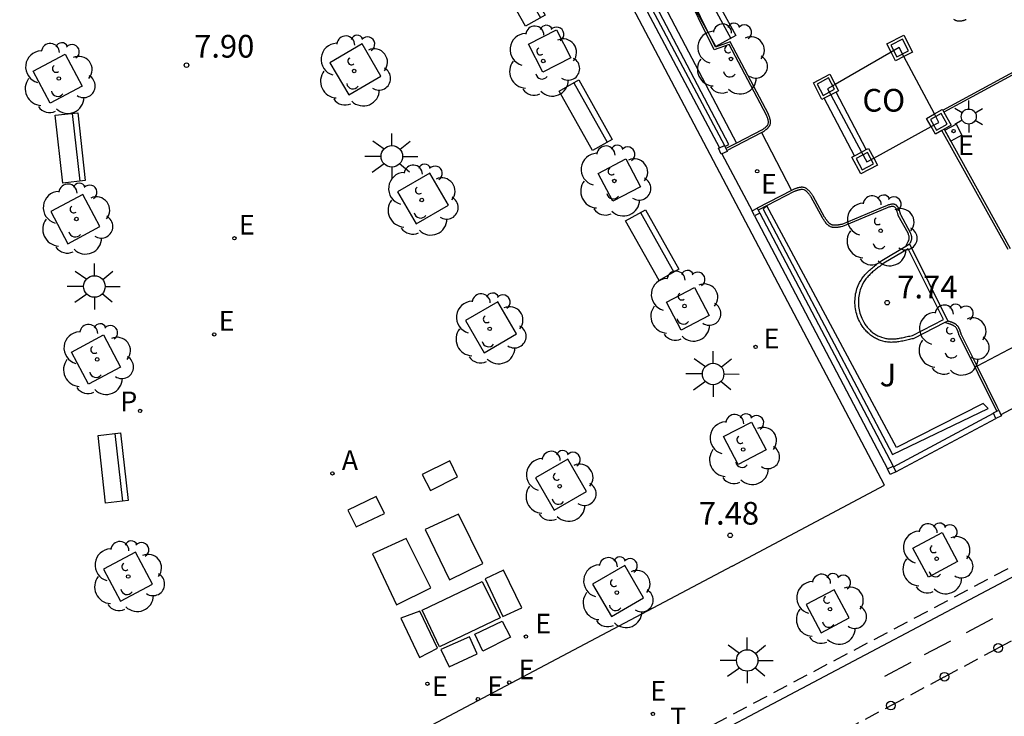
# Model space of a CAD drawing. Units: millimetres. Extents: x 582044 to 582395, y 4796790 to 4797041.
# Drawn here: x 582315 to 582347, y 4796834 to 4796857 of the extents above; entities that cross this region are included whole.
import ezdxf

# ---------------------------------------------------------------- set-up
doc = ezdxf.new("R2010")
doc.units = ezdxf.units.MM
doc.linetypes.add('TRAZOS_NORMALES', pattern=[0.75, 0.5, -0.25])
for name, color, linetype in [('020204', 9, 'Continuous'), ('020308', 9, 'Continuous'), ('060112', 1, 'TRAZOS_NORMALES'), ('060113', 4, 'Continuous'), ('060126', 9, 'Continuous'), ('060134', 9, 'Continuous'), ('070105', 6, 'Continuous'), ('070110', 9, 'Continuous'), ('080107', 9, 'Continuous'), ('080301', 9, 'Continuous'), ('090111', 4, 'Continuous'), ('090202', 1, 'Continuous'), ('100101', 9, 'Continuous'), ('100105', 3, 'Continuous'), ('100107', 3, 'Continuous'), ('100112', 9, 'Continuous'), ('100113', 9, 'Continuous'), ('100116', 71, 'Continuous'), ('100202', 3, 'Continuous'), ('100302', 7, 'Continuous'), ('200205', 4, 'Continuous'), ('200305', 4, 'Continuous'), ('210203', 4, 'Continuous'), ('210303', 4, 'Continuous'), ('220205', 1, 'Continuous'), ('220207', 9, 'Continuous'), ('220305', 1, 'Continuous'), ('220307', 9, 'Continuous'), ('250203', 9, 'Continuous'), ('250206', 9, 'Continuous'), ('260101', 9, 'Continuous'), ('260202', 9, 'Continuous'), ('260303', 9, 'Continuous'), ('270104', 9, 'Continuous')]:
    doc.layers.add(name, color=color, linetype=linetype)
doc.styles.add('ARIAL', font='ARIAL.TTF', dxfattribs={"height": 1})
doc.styles.add('ROMANS', font='romans__.ttf', dxfattribs={"height": 1})

# ---------------------------------------------------------------- blocks, each defined once
blk = doc.blocks.new('ABAS')
blk.add_circle((0, 0), 0.055)
blk = doc.blocks.new('ARBOL')
blk.add_circle((0, 0), 0.0587)
for centre, radius, start, end in [((-0.28, 0.855), 0.3, 359.2878, 173.6078), ((0.097, 0.97), 0.21, 23.1565, 160.4665), ((0.438, 0.881), 0.24, 301.578, 139.328), ((-0.564, 0.381), 0.532, 92.28, 254.58), ((0.656, 0.288), 0.443, 319.8556, 114.7656), ((-0.091, 0.321), 0.12, 119.14, 310.56), ((0.819, -0.249), 0.383, 235.5275, 62.0275), ((-0.556, -0.339), 0.555, 142.64, 266.54), ((-0.039, -0.384), 0.21, 189.64, 323.88), ((0.299, -0.624), 0.532, 224.67, 0.24), ((-0.301, -0.676), 0.45, 213.78, 295.32)]:
    blk.add_arc(centre, radius, start, end)
blk = doc.blocks.new('PLUVI2')
blk.add_circle((0, 0), 0.055)
blk = doc.blocks.new('COTAPU')
blk.add_circle((0, 0), 0.075)
blk = doc.blocks.new('FAROLA')
for p, q in [((0, 0.355), (0, 0.755)), ((-0.63, 0.51), (-0.255, 0.245)), ((0.605, 0.49), (0.276, 0.223)), ((-0.355, 0), (-0.895, 0)), ((0.355, 0), (0.855, 0)), ((-0.65, -0.52), (-0.255, -0.24)), ((0.585, -0.52), (0.256, -0.246)), ((0, -0.355), (0, -0.755))]:
    blk.add_line(p, q)
blk.add_circle((0, 0), 0.355)
blk = doc.blocks.new('REGALU')
blk.add_circle((0, 0), 0.055)
blk = doc.blocks.new('REGELE')
blk.add_circle((0, 0), 0.055)
blk = doc.blocks.new('HUEPIV')
blk.add_circle((0, 0), 0.145)
blk = doc.blocks.new('FAROLJ')
for p, q in [((0, 0.248), (0, 0.528)), ((-0.215, 0.124), (-0.458, 0.264)), ((0.215, 0.124), (0.458, 0.264)), ((-0.215, -0.124), (-0.458, -0.264)), ((0, -0.248), (0, -0.528)), ((0.215, -0.124), (0.458, -0.264))]:
    blk.add_line(p, q)
blk.add_circle((0, 0), 0.248)
blk = doc.blocks.new('BANCO')
blk.add_line((1.125, 0.1875), (-1.125, 0.1875))
blk.add_lwpolyline([(1.125, 0.75), (1.125, 0), (-1.125, 0), (-1.125, 0.75)], close=True)

msp = doc.modelspace()

# ---------------------------------------------------------------- linework, layer by layer
at = {"layer": '060112'}
for points in [[(582330.879, 4796827.163, 7.335), (582336.528, 4796830.297, 7.365), (582338.372, 4796831.275, 7.363), (582340.065, 4796832.146, 7.363), (582343.55, 4796834.001, 7.358), (582345.322, 4796834.952, 7.341), (582347.093, 4796835.902, 7.324), (582348.865, 4796836.853, 7.307), (582350.637, 4796837.803, 7.29), (582352.408, 4796838.754, 7.274), (582354.18, 4796839.704, 7.257), (582357.775, 4796841.597, 7.231), (582359.565, 4796842.549, 7.222), (582361.354, 4796843.501, 7.214), (582363.144, 4796844.454, 7.205), (582364.933, 4796845.406, 7.197), (582366.723, 4796846.358, 7.188), (582368.512, 4796847.31, 7.18), (582370.302, 4796848.263, 7.171), (582372.092, 4796849.215, 7.163), (582373.881, 4796850.167, 7.154), (582375.671, 4796851.119, 7.146)], [(582351.384, 4796840.619, 7.332), (582330.689, 4796829.659, 7.474)]]:
    msp.add_polyline3d(points, dxfattribs=at)
at = {"layer": '060113'}
msp.add_polyline3d([(582351.491, 4796840.316, 7.175), (582330.859, 4796829.405, 7.36), (582330.689, 4796829.659, 7.354)], dxfattribs=at)
at = {"layer": '060126'}
for points in [[(582339.283, 4796852.917, 7.667), (582340.273, 4796851.01, 7.655)], [(582337.979, 4796852.218, 7.496), (582338.974, 4796850.339, 7.489)], [(582348.906, 4796846.526, 7.638), (582346.394, 4796845.209, 7.619)], [(582349.797, 4796844.996, 7.435), (582347.185, 4796843.599, 7.451)]]:
    msp.add_polyline3d(points, dxfattribs=at)
at = {"layer": '060134'}
for points in [[(582338.316, 4796838.608, 7.484), (582343.341, 4796841.273, 7.418), (582314.805, 4796895.43, 7.8), (582315.06, 4796895.559, 7.869)], [(582338.316, 4796838.608, 7.484), (582317.75, 4796827.703, 6.738)]]:
    msp.add_polyline3d(points, dxfattribs=at)
at = {"layer": '070105'}
for points in [[(582331.207, 4796865.033, 7.832), (582337.898, 4796852.416, 7.704)], [(582331.357, 4796865.122, 7.635), (582338.064, 4796852.491, 7.704)], [(582343.557, 4796855.572, 7.781), (582343.418, 4796855.849, 7.781), (582343.98, 4796856.133, 7.781)], [(582343.98, 4796856.133, 7.781), (582344.264, 4796855.571, 7.781), (582343.979, 4796855.427, 7.781)], [(582343.979, 4796855.427, 7.781), (582343.702, 4796855.287, 7.781), (582343.557, 4796855.572, 7.781)], [(582341.355, 4796854.054, 7.786), (582341.275, 4796854.013, 7.786), (582340.994, 4796854.562, 7.787), (582341.543, 4796854.843, 7.787)], [(582341.543, 4796854.843, 7.787), (582341.715, 4796854.506, 7.786)], [(582341.715, 4796854.506, 7.786), (582341.824, 4796854.294, 7.786), (582341.75, 4796854.256, 7.786)], [(582341.57, 4796854.164, 7.786), (582341.355, 4796854.054, 7.786)], [(582342.351, 4796852.147, 7.732), (582341.355, 4796854.054, 7.736)], [(582341.75, 4796854.256, 7.786), (582341.57, 4796854.164, 7.786)], [(582342.742, 4796852.356, 7.756), (582341.75, 4796854.256, 7.759)], [(582344.987, 4796853.536, 7.761), (582345.247, 4796853.684, 7.761)], [(582345.247, 4796853.684, 7.761), (582345.261, 4796853.658, 7.763)], [(582345.261, 4796853.658, 7.763), (582345.301, 4796853.589, 7.768)], [(582344.88, 4796853.114, 7.78), (582344.725, 4796853.387, 7.761), (582344.987, 4796853.536, 7.761)], [(582345.301, 4796853.589, 7.768), (582345.544, 4796853.162, 7.798), (582345.306, 4796853.027, 7.798)], [(582345.238, 4796852.988, 7.798), (582345.022, 4796852.865, 7.798), (582344.88, 4796853.114, 7.78)], [(582345.306, 4796853.027, 7.798), (582345.238, 4796852.988, 7.798)], [(582342.587, 4796852.273, 7.775), (582342.742, 4796852.356, 7.78)], [(582342.742, 4796852.356, 7.78), (582342.817, 4796852.396, 7.783), (582342.987, 4796852.077, 7.783)], [(582343.111, 4796851.846, 7.783), (582342.561, 4796851.552, 7.764), (582342.267, 4796852.102, 7.764), (582342.351, 4796852.147, 7.767)], [(582342.351, 4796852.147, 7.767), (582342.587, 4796852.273, 7.775)], [(582342.987, 4796852.077, 7.783), (582343.111, 4796851.846, 7.783)], [(582339.057, 4796850.172, 7.667), (582343.444, 4796841.82, 7.646)], [(582345.333, 4796846.643, 7.737), (582344.29, 4796846.114, 7.801), (582344.247, 4796846.104, 7.802), (582344.204, 4796846.093, 7.803), (582344.161, 4796846.083, 7.804), (582344.118, 4796846.073, 7.805), (582344.075, 4796846.063, 7.806), (582344.032, 4796846.053, 7.807), (582343.989, 4796846.044, 7.808), (582343.946, 4796846.035, 7.809), (582343.903, 4796846.027, 7.81), (582343.86, 4796846.02, 7.811), (582343.818, 4796846.013, 7.812), (582343.776, 4796846.007, 7.813), (582343.733, 4796846.002, 7.814), (582343.691, 4796845.998, 7.815), (582343.649, 4796845.995, 7.816), (582343.608, 4796845.994, 7.817), (582343.566, 4796845.993, 7.818), (582343.525, 4796845.994, 7.819), (582343.484, 4796845.996, 7.82), (582343.443, 4796846, 7.821), (582343.402, 4796846.006, 7.822), (582343.362, 4796846.013, 7.823), (582343.286, 4796846.029, 7.825), (582343.211, 4796846.052, 7.827), (582343.176, 4796846.065, 7.828), (582343.142, 4796846.078, 7.829), (582343.108, 4796846.093, 7.83), (582343.074, 4796846.11, 7.831), (582343.04, 4796846.127, 7.832), (582343.007, 4796846.146, 7.832), (582342.975, 4796846.166, 7.833), (582342.943, 4796846.188, 7.834), (582342.912, 4796846.21, 7.835), (582342.881, 4796846.234, 7.836), (582342.851, 4796846.258, 7.837), (582342.821, 4796846.284, 7.838), (582342.793, 4796846.31, 7.839), (582342.765, 4796846.338, 7.84), (582342.738, 4796846.366, 7.841), (582342.711, 4796846.395, 7.842), (582342.686, 4796846.426, 7.843), (582342.662, 4796846.457, 7.844), (582342.638, 4796846.488, 7.845), (582342.616, 4796846.521, 7.846), (582342.561, 4796846.605, 7.849), (582342.515, 4796846.694, 7.851), (582342.489, 4796846.75, 7.853), (582342.465, 4796846.806, 7.854), (582342.444, 4796846.864, 7.856), (582342.425, 4796846.923, 7.857), (582342.41, 4796846.983, 7.858), (582342.396, 4796847.043, 7.86), (582342.385, 4796847.104, 7.861), (582342.377, 4796847.165, 7.862), (582342.371, 4796847.226, 7.863), (582342.368, 4796847.288, 7.864), (582342.367, 4796847.35, 7.865), (582342.369, 4796847.411, 7.866), (582342.374, 4796847.472, 7.866), (582342.381, 4796847.532, 7.867), (582342.39, 4796847.592, 7.867), (582342.402, 4796847.65, 7.867), (582342.417, 4796847.708, 7.867), (582342.434, 4796847.765, 7.867), (582342.453, 4796847.82, 7.866), (582342.475, 4796847.874, 7.865), (582342.518, 4796847.965, 7.864), (582342.568, 4796848.051, 7.861), (582342.591, 4796848.086, 7.86), (582342.615, 4796848.121, 7.859), (582342.64, 4796848.155, 7.857), (582342.666, 4796848.188, 7.856), (582342.694, 4796848.22, 7.854), (582342.722, 4796848.252, 7.852), (582342.751, 4796848.282, 7.85), (582342.781, 4796848.313, 7.848), (582342.812, 4796848.342, 7.846), (582342.844, 4796848.372, 7.844), (582342.876, 4796848.4, 7.842), (582342.909, 4796848.429, 7.84), (582342.943, 4796848.457, 7.838), (582342.977, 4796848.484, 7.835), (582343.011, 4796848.511, 7.833), (582343.046, 4796848.538, 7.831), (582343.081, 4796848.565, 7.828), (582343.116, 4796848.592, 7.826), (582343.152, 4796848.618, 7.823), (582343.188, 4796848.644, 7.821), (582343.223, 4796848.671, 7.818), (582343.259, 4796848.697, 7.816), (582344.048, 4796849.171, 7.773)], [(582344.048, 4796849.171, 7.773), (582344.168, 4796849.242, 7.767)], [(582344.168, 4796849.242, 7.767), (582345.435, 4796846.695, 7.731)], [(582345.435, 4796846.695, 7.731), (582345.333, 4796846.643, 7.737)], [(582343.711, 4796841.715, 7.648), (582347.014, 4796843.484, 7.635)]]:
    msp.add_polyline3d(points, dxfattribs=at)
msp.add_polyline3d([(582345.285, 4796846.744, 7.737), (582344.122, 4796849.084, 7.767), (582343.325, 4796848.607, 7.816), (582343.29, 4796848.58, 7.818), (582343.254, 4796848.554, 7.821), (582343.219, 4796848.528, 7.823), (582343.183, 4796848.502, 7.826), (582343.149, 4796848.476, 7.828), (582343.114, 4796848.449, 7.831), (582343.08, 4796848.423, 7.833), (582343.047, 4796848.397, 7.835), (582343.014, 4796848.37, 7.838), (582342.981, 4796848.343, 7.84), (582342.95, 4796848.316, 7.842), (582342.919, 4796848.289, 7.844), (582342.889, 4796848.261, 7.846), (582342.86, 4796848.233, 7.848), (582342.832, 4796848.204, 7.85), (582342.804, 4796848.176, 7.852), (582342.778, 4796848.146, 7.854), (582342.753, 4796848.117, 7.856), (582342.729, 4796848.086, 7.857), (582342.706, 4796848.056, 7.859), (582342.684, 4796848.024, 7.86), (582342.664, 4796847.992, 7.861), (582342.617, 4796847.913, 7.864), (582342.578, 4796847.829, 7.865), (582342.558, 4796847.78, 7.866), (582342.54, 4796847.73, 7.867), (582342.525, 4796847.678, 7.867), (582342.512, 4796847.626, 7.867), (582342.501, 4796847.572, 7.867), (582342.492, 4796847.517, 7.867), (582342.485, 4796847.461, 7.866), (582342.481, 4796847.405, 7.866), (582342.48, 4796847.348, 7.865), (582342.48, 4796847.292, 7.864), (582342.483, 4796847.235, 7.863), (582342.488, 4796847.178, 7.862), (582342.496, 4796847.121, 7.861), (582342.506, 4796847.065, 7.86), (582342.518, 4796847.009, 7.858), (582342.533, 4796846.954, 7.857), (582342.55, 4796846.9, 7.856), (582342.569, 4796846.847, 7.854), (582342.591, 4796846.795, 7.853), (582342.614, 4796846.745, 7.851), (582342.658, 4796846.662, 7.849), (582342.709, 4796846.583, 7.846), (582342.729, 4796846.554, 7.845), (582342.751, 4796846.525, 7.844), (582342.773, 4796846.496, 7.843), (582342.796, 4796846.469, 7.842), (582342.82, 4796846.442, 7.841), (582342.845, 4796846.416, 7.84), (582342.87, 4796846.391, 7.839), (582342.896, 4796846.367, 7.838), (582342.923, 4796846.344, 7.837), (582342.95, 4796846.322, 7.836), (582342.978, 4796846.3, 7.835), (582343.006, 4796846.28, 7.834), (582343.035, 4796846.261, 7.833), (582343.065, 4796846.243, 7.832), (582343.094, 4796846.226, 7.832), (582343.124, 4796846.21, 7.831), (582343.155, 4796846.195, 7.83), (582343.185, 4796846.182, 7.829), (582343.216, 4796846.17, 7.828), (582343.247, 4796846.159, 7.827), (582343.315, 4796846.138, 7.825), (582343.384, 4796846.123, 7.823), (582343.419, 4796846.116, 7.822), (582343.455, 4796846.112, 7.821), (582343.492, 4796846.108, 7.82), (582343.529, 4796846.106, 7.819), (582343.567, 4796846.105, 7.818), (582343.605, 4796846.106, 7.817), (582343.643, 4796846.107, 7.816), (582343.682, 4796846.11, 7.815), (582343.722, 4796846.114, 7.814), (582343.761, 4796846.118, 7.813), (582343.802, 4796846.124, 7.812), (582343.842, 4796846.13, 7.811), (582343.883, 4796846.137, 7.81), (582343.924, 4796846.145, 7.809), (582343.966, 4796846.154, 7.808), (582344.008, 4796846.163, 7.807), (582344.05, 4796846.172, 7.806), (582344.092, 4796846.182, 7.805), (582344.135, 4796846.192, 7.804), (582344.177, 4796846.202, 7.803), (582344.221, 4796846.213, 7.802), (582344.264, 4796846.223, 7.801)], close=True, dxfattribs=at)
at = {"layer": '070110'}
for points in [[(582337.957, 4796852.208, 7.476), (582337.869, 4796852.403, 7.474), (582337.898, 4796852.416, 7.474)], [(582337.898, 4796852.416, 7.474), (582338.064, 4796852.491, 7.474)], [(582338.138, 4796852.327, 7.475), (582338.152, 4796852.296, 7.476), (582337.979, 4796852.218, 7.476)], [(582338.064, 4796852.491, 7.474), (582338.076, 4796852.463, 7.474)], [(582338.076, 4796852.463, 7.474), (582338.109, 4796852.39, 7.475)], [(582338.109, 4796852.39, 7.475), (582338.138, 4796852.327, 7.475)], [(582337.979, 4796852.218, 7.476), (582337.957, 4796852.208, 7.476)], [(582338.974, 4796850.339, 7.489), (582339.141, 4796850.422, 7.489)], [(582339.141, 4796850.422, 7.489), (582339.142, 4796850.419, 7.489)], [(582339.142, 4796850.419, 7.489), (582339.176, 4796850.352, 7.488)], [(582339.057, 4796850.172, 7.487), (582338.974, 4796850.339, 7.489)], [(582339.224, 4796850.255, 7.487), (582339.057, 4796850.172, 7.487)], [(582339.176, 4796850.352, 7.488), (582339.224, 4796850.255, 7.487)], [(582346.933, 4796843.67, 7.614), (582347.052, 4796843.722, 7.52)], [(582346.942, 4796843.65, 7.614), (582346.933, 4796843.67, 7.614)], [(582347.014, 4796843.484, 7.614), (582346.942, 4796843.65, 7.614)], [(582347.185, 4796843.599, 7.467), (582347.2, 4796843.565, 7.467), (582347.014, 4796843.484, 7.614)], [(582347.052, 4796843.722, 7.52), (582347.119, 4796843.751, 7.467)], [(582347.119, 4796843.751, 7.467), (582347.185, 4796843.599, 7.467)], [(582343.444, 4796841.82, 7.8), (582343.63, 4796841.901, 7.653)], [(582343.711, 4796841.715, 7.653), (582343.525, 4796841.634, 7.8), (582343.444, 4796841.82, 7.8)], [(582343.63, 4796841.901, 7.653), (582343.639, 4796841.881, 7.653)], [(582343.639, 4796841.881, 7.653), (582343.711, 4796841.715, 7.653)]]:
    msp.add_polyline3d(points, dxfattribs=at)
at = {"layer": '080107'}
for points in [[(582343.821, 4796855.725, 8.223), (582343.557, 4796855.572, 8.221)], [(582343.979, 4796855.427, 8.227), (582343.821, 4796855.725, 8.223)], [(582343.557, 4796855.572, 8.221), (582341.715, 4796854.506, 8.205)], [(582344.987, 4796853.536, 8.256), (582343.979, 4796855.427, 8.227)], [(582341.715, 4796854.506, 8.205), (582341.465, 4796854.361, 8.203), (582341.57, 4796854.164, 8.206)], [(582341.57, 4796854.164, 8.206), (582342.587, 4796852.273, 8.238)], [(582344.88, 4796853.114, 8.258), (582345.138, 4796853.255, 8.26), (582344.987, 4796853.536, 8.256)], [(582342.987, 4796852.077, 8.245), (582344.88, 4796853.114, 8.258)], [(582342.587, 4796852.273, 8.238), (582342.76, 4796851.953, 8.244), (582342.987, 4796852.077, 8.245)]]:
    msp.add_polyline3d(points, dxfattribs=at)
at = {"layer": '090111'}
for points in [[(582328.994, 4796842.078, 7.753), (582328.083, 4796841.633, 7.746), (582328.363, 4796841.104, 7.728), (582329.25, 4796841.552, 7.739)], [(582326.567, 4796840.9, 7.732), (582325.629, 4796840.457, 7.737), (582325.913, 4796839.9, 7.729), (582326.841, 4796840.34, 7.729)], [(582330.726, 4796836.784, 7.678), (582331, 4796836.254, 7.679), (582330.087, 4796835.8, 7.699), (582329.82, 4796836.359, 7.67)], [(582329.651, 4796836.271, 7.684), (582328.697, 4796835.85, 7.695), (582328.978, 4796835.277, 7.695), (582329.904, 4796835.71, 7.685)]]:
    msp.add_polyline3d(points, close=True, dxfattribs=at)
at = {"layer": '100101'}
for points in [[(582331.593, 4796855.843, 7.588), (582332.521, 4796856.313, 7.599), (582332.991, 4796855.385, 7.599), (582332.063, 4796854.915, 7.588), (582331.593, 4796855.843, 7.588)], [(582334.373, 4796850.649, 7.587), (582333.889, 4796851.571, 7.582), (582334.811, 4796852.055, 7.582), (582335.295, 4796851.133, 7.587), (582334.373, 4796850.649, 7.587)], [(582336.63, 4796846.397, 7.548), (582336.146, 4796847.319, 7.543), (582337.068, 4796847.803, 7.543), (582337.552, 4796846.881, 7.548), (582336.63, 4796846.397, 7.548)], [(582338.515, 4796841.957, 7.547), (582338.031, 4796842.879, 7.542), (582338.953, 4796843.363, 7.542), (582339.436, 4796842.441, 7.547), (582338.515, 4796841.957, 7.547)]]:
    msp.add_polyline3d(points, dxfattribs=at)
for points in [[(582326.107, 4796855.845, 7.777), (582325.044, 4796855.227, 7.792), (582325.662, 4796854.164, 7.777), (582326.725, 4796854.782, 7.792)], [(582316.305, 4796855.512, 7.897), (582316.868, 4796854.454, 7.889), (582315.81, 4796853.892, 7.897), (582315.247, 4796854.95, 7.889)], [(582328.337, 4796851.583, 7.727), (582327.274, 4796850.965, 7.742), (582327.892, 4796849.902, 7.727), (582328.955, 4796850.52, 7.742)], [(582316.886, 4796850.872, 7.897), (582315.828, 4796850.309, 7.889), (582316.391, 4796849.251, 7.897), (582317.449, 4796849.814, 7.889)], [(582330.578, 4796847.332, 7.705), (582329.515, 4796846.714, 7.72), (582330.133, 4796845.651, 7.705), (582331.196, 4796846.269, 7.72)], [(582317.57, 4796846.236, 7.863), (582318.133, 4796845.178, 7.855), (582317.075, 4796844.615, 7.863), (582316.512, 4796845.673, 7.855)], [(582332.888, 4796842.132, 7.673), (582331.825, 4796841.515, 7.688), (582332.443, 4796840.452, 7.673), (582333.506, 4796841.07, 7.688)], [(582345.24, 4796839.715, 7.39), (582345.752, 4796838.752, 7.38), (582344.789, 4796838.24, 7.39), (582344.277, 4796839.203, 7.38)], [(582318.624, 4796839.065, 7.863), (582317.569, 4796838.504, 7.894), (582318.13, 4796837.449, 7.863), (582319.185, 4796838.01, 7.894)], [(582334.773, 4796838.622, 7.631), (582333.71, 4796838.004, 7.646), (582334.328, 4796836.941, 7.631), (582335.391, 4796837.559, 7.646)], [(582341.684, 4796837.827, 7.421), (582340.754, 4796837.333, 7.419), (582341.248, 4796836.403, 7.421), (582342.178, 4796836.897, 7.419)]]:
    msp.add_polyline3d(points, close=True, dxfattribs=at)
at = {"layer": '100105'}
for points in [[(582343.746, 4796855.421, 7.781), (582344.129, 4796855.615, 7.781), (582343.936, 4796855.999, 7.781), (582343.552, 4796855.805, 7.781)], [(582341.318, 4796854.148, 7.786), (582341.692, 4796854.347, 7.786), (582341.492, 4796854.721, 7.786), (582341.118, 4796854.521, 7.786)], [(582345.059, 4796853.001, 7.763), (582345.407, 4796853.199, 7.763), (582345.209, 4796853.548, 7.763), (582344.861, 4796853.349, 7.763)], [(582342.602, 4796851.687, 7.775), (582342.975, 4796851.887, 7.775), (582342.776, 4796852.261, 7.775), (582342.402, 4796852.061, 7.775)]]:
    msp.add_polyline3d(points, close=True, dxfattribs=at)
for points in [[(582339.224, 4796850.255, 7.667), (582343.63, 4796841.901, 7.646)], [(582343.639, 4796841.881, 7.648), (582346.942, 4796843.65, 7.635)]]:
    msp.add_polyline3d(points, dxfattribs=at)
at = {"layer": '100107'}
for points in [[(582338.076, 4796852.463, 7.474), (582338.207, 4796852.523, 7.597), (582331.459, 4796865.383, 7.742), (582331.687, 4796865.468, 7.792), (582332.844, 4796863.263, 7.796)], [(582333.129, 4796862.721, 7.798), (582338.457, 4796852.569, 7.819)]]:
    msp.add_polyline3d(points, dxfattribs=at)
msp.add_polyline3d([(582339.454, 4796850.495, 7.571), (582339.334, 4796850.386, 7.556), (582343.611, 4796842.292, 7.645), (582346.763, 4796843.811, 7.575), (582346.598, 4796843.969, 7.592), (582343.742, 4796842.526, 7.65)], close=True, dxfattribs=at)
at = {"layer": '100112'}
msp.add_polyline3d([(582345.529, 4796852.635, 7.803), (582345.335, 4796853.002, 7.807), (582345.702, 4796853.196, 7.807), (582345.896, 4796852.829, 7.803), (582345.529, 4796852.635, 7.803)], dxfattribs=at)
at = {"layer": '100113'}
for points in [[(582339.41, 4796853.088, 7.724), (582339.43, 4796853.106, 7.727), (582339.448, 4796853.124, 7.727), (582339.457, 4796853.132, 7.728), (582339.464, 4796853.141, 7.729), (582339.478, 4796853.158, 7.731), (582339.489, 4796853.175, 7.732), (582339.501, 4796853.199, 7.735), (582339.507, 4796853.216, 7.736), (582339.512, 4796853.242, 7.738), (582339.513, 4796853.27, 7.74), (582339.512, 4796853.28, 7.74), (582339.511, 4796853.291, 7.741), (582339.51, 4796853.301, 7.741), (582339.508, 4796853.313, 7.742), (582339.505, 4796853.324, 7.742), (582339.503, 4796853.337, 7.743), (582339.499, 4796853.349, 7.743), (582339.496, 4796853.361, 7.744), (582339.492, 4796853.374, 7.744), (582339.488, 4796853.388, 7.745), (582339.483, 4796853.401, 7.745), (582339.478, 4796853.414, 7.745), (582339.473, 4796853.428, 7.746), (582339.468, 4796853.442, 7.746), (582339.463, 4796853.456, 7.747), (582339.458, 4796853.47, 7.747), (582339.452, 4796853.485, 7.748), (582339.447, 4796853.499, 7.748), (582338.221, 4796855.832, 7.795), (582337.725, 4796855.656, 7.791), (582336.68, 4796857.778, 7.778)], [(582350.749, 4796856.547, 7.8), (582345.301, 4796853.589, 7.802)], [(582339.41, 4796853.088, 7.724), (582339.399, 4796853.079, 7.723), (582339.388, 4796853.069, 7.722), (582339.377, 4796853.06, 7.721), (582339.365, 4796853.051, 7.721), (582339.353, 4796853.042, 7.72), (582339.341, 4796853.032, 7.719), (582339.328, 4796853.023, 7.718), (582339.316, 4796853.014, 7.717), (582339.303, 4796853.004, 7.716), (582338.457, 4796852.569, 7.602)], [(582345.306, 4796853.027, 7.795), (582347.492, 4796849.092, 7.765)], [(582338.457, 4796852.569, 7.602), (582338.109, 4796852.39, 7.555)], [(582340.766, 4796850.978, 7.726), (582340.757, 4796850.985, 7.724), (582340.746, 4796850.993, 7.723), (582340.735, 4796851.001, 7.722), (582340.725, 4796851.008, 7.721), (582340.715, 4796851.014, 7.72), (582340.696, 4796851.023, 7.718), (582340.676, 4796851.03, 7.715), (582340.634, 4796851.037, 7.711), (582340.614, 4796851.038, 7.708), (582340.602, 4796851.037, 7.707), (582340.59, 4796851.036, 7.706), (582340.577, 4796851.035, 7.704), (582340.564, 4796851.033, 7.702), (582340.552, 4796851.03, 7.701), (582340.539, 4796851.028, 7.699), (582340.526, 4796851.025, 7.697), (582340.511, 4796851.02, 7.696), (582340.494, 4796851.016, 7.694), (582340.481, 4796851.013, 7.692), (582340.468, 4796851.009, 7.69), (582340.453, 4796851.004, 7.688), (582340.437, 4796850.998, 7.686), (582340.42, 4796850.993, 7.684), (582340.407, 4796850.988, 7.682), (582340.39, 4796850.982, 7.68), (582340.374, 4796850.977, 7.678), (582340.364, 4796850.974, 7.677), (582339.176, 4796850.352, 7.533)], [(582340.776, 4796850.968, 7.726), (582340.766, 4796850.978, 7.726)], [(582344.129, 4796849.564, 7.771), (582344.117, 4796849.594, 7.77), (582343.798, 4796850.176, 7.775), (582343.788, 4796850.206, 7.776), (582343.784, 4796850.225, 7.776), (582343.781, 4796850.239, 7.776), (582343.778, 4796850.252, 7.777), (582343.774, 4796850.267, 7.777), (582343.762, 4796850.309, 7.777), (582343.758, 4796850.322, 7.777), (582343.754, 4796850.336, 7.778), (582343.749, 4796850.349, 7.778), (582343.742, 4796850.371, 7.778), (582343.736, 4796850.382, 7.778), (582343.728, 4796850.401, 7.779), (582343.722, 4796850.413, 7.779), (582343.713, 4796850.428, 7.779), (582343.706, 4796850.438, 7.779), (582343.686, 4796850.458, 7.779), (582343.663, 4796850.472, 7.78), (582343.642, 4796850.477, 7.781), (582343.631, 4796850.479, 7.781), (582343.616, 4796850.479, 7.78), (582343.598, 4796850.479, 7.781), (582343.583, 4796850.478, 7.781), (582343.566, 4796850.474, 7.781), (582343.545, 4796850.47, 7.782), (582343.522, 4796850.464, 7.782), (582343.499, 4796850.459, 7.782), (582343.478, 4796850.452, 7.783), (582343.455, 4796850.444, 7.783), (582343.43, 4796850.434, 7.783), (582343.405, 4796850.424, 7.784), (582343.378, 4796850.414, 7.784), (582343.352, 4796850.403, 7.784), (582343.325, 4796850.391, 7.785), (582343.299, 4796850.38, 7.785), (582343.273, 4796850.368, 7.785), (582343.244, 4796850.355, 7.786), (582343.216, 4796850.343, 7.786), (582341.954, 4796849.817, 7.787), (582341.915, 4796849.809, 7.787), (582341.899, 4796849.806, 7.788), (582341.885, 4796849.803, 7.788), (582341.87, 4796849.8, 7.788), (582341.852, 4796849.796, 7.788), (582341.837, 4796849.794, 7.789), (582341.822, 4796849.791, 7.789), (582341.805, 4796849.789, 7.789), (582341.789, 4796849.787, 7.789), (582341.774, 4796849.786, 7.789), (582341.76, 4796849.784, 7.789), (582341.739, 4796849.782, 7.789), (582341.709, 4796849.782, 7.789), (582341.692, 4796849.782, 7.789), (582341.661, 4796849.785, 7.789), (582341.644, 4796849.787, 7.789), (582341.628, 4796849.79, 7.788), (582341.61, 4796849.794, 7.787), (582341.594, 4796849.799, 7.787), (582341.564, 4796849.809, 7.786), (582341.537, 4796849.824, 7.785), (582341.52, 4796849.832, 7.784), (582341.505, 4796849.842, 7.783), (582341.48, 4796849.861, 7.781), (582341.467, 4796849.872, 7.78), (582341.454, 4796849.884, 7.78), (582341.442, 4796849.897, 7.778), (582341.432, 4796849.908, 7.777), (582341.423, 4796849.918, 7.776), (582341.411, 4796849.931, 7.775), (582341.39, 4796849.96, 7.773), (582341.382, 4796849.972, 7.772), (582341.373, 4796849.983, 7.77), (582341.363, 4796849.998, 7.769), (582341.354, 4796850.012, 7.767), (582341.346, 4796850.024, 7.766), (582341.337, 4796850.037, 7.765), (582341.327, 4796850.053, 7.764), (582341.32, 4796850.065, 7.762), (582341.312, 4796850.077, 7.761), (582341.299, 4796850.099, 7.757), (582340.919, 4796850.79, 7.737), (582340.908, 4796850.805, 7.736), (582340.896, 4796850.821, 7.735), (582340.884, 4796850.838, 7.735), (582340.874, 4796850.852, 7.734), (582340.863, 4796850.866, 7.734), (582340.851, 4796850.883, 7.732), (582340.842, 4796850.895, 7.732), (582340.832, 4796850.907, 7.731), (582340.82, 4796850.921, 7.73), (582340.809, 4796850.934, 7.729), (582340.799, 4796850.945, 7.728), (582340.788, 4796850.956, 7.727), (582340.776, 4796850.968, 7.726)], [(582344.048, 4796849.171, 7.778), (582344.125, 4796849.322, 7.77), (582344.142, 4796849.359, 7.769), (582344.149, 4796849.377, 7.769), (582344.155, 4796849.395, 7.769), (582344.16, 4796849.443, 7.769), (582344.158, 4796849.468, 7.77), (582344.155, 4796849.481, 7.77), (582344.15, 4796849.502, 7.771), (582344.143, 4796849.524, 7.771), (582344.137, 4796849.542, 7.772), (582344.133, 4796849.554, 7.772)], [(582344.133, 4796849.554, 7.772), (582344.129, 4796849.564, 7.771)], [(582345.611, 4796846.55, 7.727), (582345.581, 4796846.565, 7.727), (582345.569, 4796846.57, 7.727), (582345.556, 4796846.576, 7.727), (582345.545, 4796846.58, 7.728), (582345.533, 4796846.585, 7.728), (582345.521, 4796846.589, 7.729), (582345.508, 4796846.593, 7.729), (582345.495, 4796846.598, 7.729), (582345.48, 4796846.602, 7.73), (582345.467, 4796846.607, 7.73), (582345.456, 4796846.61, 7.731), (582345.44, 4796846.615, 7.731), (582345.426, 4796846.62, 7.732), (582345.333, 4796846.643, 7.732)], [(582347.052, 4796843.722, 7.527), (582345.812, 4796846.204, 7.718), (582345.803, 4796846.231, 7.72), (582345.798, 4796846.246, 7.72), (582345.794, 4796846.261, 7.72), (582345.789, 4796846.276, 7.72), (582345.785, 4796846.291, 7.721), (582345.78, 4796846.305, 7.721), (582345.776, 4796846.32, 7.721), (582345.772, 4796846.332, 7.721), (582345.767, 4796846.347, 7.721), (582345.763, 4796846.358, 7.721), (582345.757, 4796846.372, 7.721), (582345.753, 4796846.385, 7.721), (582345.748, 4796846.395, 7.722), (582345.737, 4796846.418, 7.722), (582345.732, 4796846.428, 7.722), (582345.725, 4796846.441, 7.723), (582345.713, 4796846.459, 7.723), (582345.694, 4796846.484, 7.723), (582345.679, 4796846.501, 7.724), (582345.663, 4796846.515, 7.725), (582345.641, 4796846.532, 7.724), (582345.63, 4796846.539, 7.725), (582345.62, 4796846.545, 7.725), (582345.611, 4796846.55, 7.726)]]:
    msp.add_polyline3d(points, dxfattribs=at)
at = {"layer": '100116'}
for points in [[(582339.283, 4796852.917, 7.707), (582339.345, 4796852.949, 7.716), (582339.358, 4796852.959, 7.717), (582339.37, 4796852.968, 7.718), (582339.383, 4796852.978, 7.719), (582339.395, 4796852.987, 7.72), (582339.407, 4796852.997, 7.721), (582339.42, 4796853.006, 7.721), (582339.432, 4796853.016, 7.722), (582339.443, 4796853.026, 7.723), (582339.455, 4796853.035, 7.724), (582339.466, 4796853.045, 7.725), (582339.477, 4796853.055, 7.726), (582339.488, 4796853.065, 7.727), (582339.498, 4796853.075, 7.728), (582339.508, 4796853.086, 7.728), (582339.517, 4796853.096, 7.729), (582339.526, 4796853.107, 7.73), (582339.534, 4796853.118, 7.731), (582339.541, 4796853.128, 7.732), (582339.548, 4796853.14, 7.732), (582339.555, 4796853.151, 7.733), (582339.561, 4796853.162, 7.734), (582339.565, 4796853.174, 7.735), (582339.574, 4796853.198, 7.736), (582339.579, 4796853.222, 7.737), (582339.581, 4796853.234, 7.738), (582339.582, 4796853.247, 7.739), (582339.582, 4796853.26, 7.739), (582339.582, 4796853.272, 7.74), (582339.581, 4796853.286, 7.74), (582339.58, 4796853.299, 7.741), (582339.578, 4796853.312, 7.741), (582339.576, 4796853.326, 7.742), (582339.573, 4796853.339, 7.742), (582339.57, 4796853.353, 7.743), (582339.566, 4796853.367, 7.743), (582339.562, 4796853.381, 7.744), (582339.558, 4796853.395, 7.744), (582339.553, 4796853.409, 7.745), (582339.549, 4796853.423, 7.745), (582339.544, 4796853.438, 7.745), (582339.538, 4796853.452, 7.746), (582339.533, 4796853.466, 7.746), (582339.528, 4796853.481, 7.747), (582339.522, 4796853.495, 7.747), (582339.517, 4796853.51, 7.748), (582339.511, 4796853.524, 7.748), (582338.254, 4796855.917, 7.795), (582337.76, 4796855.742, 7.791), (582336.772, 4796857.748, 7.778)], [(582345.261, 4796853.658, 7.802), (582350.718, 4796856.621, 7.8)], [(582346.04, 4796856.65, 7.803), (582346.022, 4796856.643, 7.803), (582346.005, 4796856.636, 7.803), (582345.987, 4796856.63, 7.803), (582345.97, 4796856.624, 7.804), (582345.952, 4796856.618, 7.804), (582345.935, 4796856.613, 7.804), (582345.918, 4796856.608, 7.804), (582345.901, 4796856.604, 7.804), (582345.884, 4796856.6, 7.804), (582345.867, 4796856.597, 7.804), (582345.85, 4796856.594, 7.804), (582345.834, 4796856.593, 7.804), (582345.818, 4796856.592, 7.804), (582345.802, 4796856.592, 7.804), (582345.786, 4796856.593, 7.804), (582345.77, 4796856.594, 7.804), (582345.754, 4796856.597, 7.804), (582345.728, 4796856.603, 7.804), (582345.703, 4796856.612, 7.804), (582345.692, 4796856.616, 7.804), (582345.682, 4796856.621, 7.804), (582345.672, 4796856.627, 7.803), (582345.661, 4796856.632, 7.803), (582345.651, 4796856.638, 7.803), (582345.631, 4796856.652, 7.803)], [(582347.42, 4796849.057, 7.763), (582345.238, 4796852.988, 7.795)], [(582338.138, 4796852.327, 7.554), (582339.283, 4796852.917, 7.707)], [(582343.762, 4796850.488, 7.778), (582343.733, 4796850.517, 7.779), (582343.708, 4796850.533, 7.78), (582343.692, 4796850.541, 7.78), (582343.675, 4796850.547, 7.78), (582343.656, 4796850.551, 7.781), (582343.637, 4796850.554, 7.781), (582343.616, 4796850.554, 7.781), (582343.595, 4796850.554, 7.782), (582343.573, 4796850.552, 7.782), (582343.551, 4796850.548, 7.782), (582343.528, 4796850.543, 7.783), (582343.504, 4796850.537, 7.783), (582343.479, 4796850.531, 7.783), (582343.454, 4796850.523, 7.784), (582343.429, 4796850.514, 7.784), (582343.403, 4796850.504, 7.784), (582343.377, 4796850.494, 7.785), (582343.35, 4796850.483, 7.785), (582343.323, 4796850.472, 7.785), (582343.296, 4796850.46, 7.786), (582343.269, 4796850.449, 7.786), (582343.242, 4796850.436, 7.786), (582343.214, 4796850.424, 7.787), (582343.187, 4796850.412, 7.787), (582341.931, 4796849.888, 7.78), (582341.916, 4796849.885, 7.78), (582341.901, 4796849.882, 7.78), (582341.885, 4796849.879, 7.781), (582341.87, 4796849.876, 7.781), (582341.855, 4796849.873, 7.781), (582341.84, 4796849.87, 7.781), (582341.825, 4796849.868, 7.782), (582341.81, 4796849.865, 7.782), (582341.795, 4796849.863, 7.782), (582341.781, 4796849.861, 7.782), (582341.766, 4796849.86, 7.782), (582341.752, 4796849.858, 7.782), (582341.737, 4796849.857, 7.782), (582341.723, 4796849.857, 7.782), (582341.709, 4796849.857, 7.782), (582341.695, 4796849.857, 7.782), (582341.682, 4796849.858, 7.782), (582341.669, 4796849.859, 7.782), (582341.655, 4796849.861, 7.782), (582341.643, 4796849.863, 7.782), (582341.63, 4796849.866, 7.781), (582341.618, 4796849.87, 7.781), (582341.594, 4796849.878, 7.78), (582341.571, 4796849.89, 7.779), (582341.559, 4796849.896, 7.778), (582341.549, 4796849.903, 7.778), (582341.538, 4796849.911, 7.777), (582341.527, 4796849.919, 7.775), (582341.507, 4796849.937, 7.775), (582341.498, 4796849.947, 7.774), (582341.488, 4796849.958, 7.773), (582341.479, 4796849.968, 7.772), (582341.469, 4796849.979, 7.771), (582341.46, 4796849.991, 7.77), (582341.451, 4796850.003, 7.769), (582341.443, 4796850.015, 7.768), (582341.434, 4796850.027, 7.766), (582341.425, 4796850.04, 7.765), (582341.417, 4796850.052, 7.764), (582341.409, 4796850.065, 7.763), (582341.4, 4796850.078, 7.762), (582341.392, 4796850.091, 7.761), (582341.384, 4796850.105, 7.759), (582341.375, 4796850.118, 7.758), (582341.367, 4796850.131, 7.757), (582340.99, 4796850.819, 7.747), (582340.979, 4796850.835, 7.746), (582340.968, 4796850.85, 7.745), (582340.956, 4796850.866, 7.744), (582340.945, 4796850.881, 7.744), (582340.934, 4796850.897, 7.743), (582340.922, 4796850.912, 7.742), (582340.911, 4796850.927, 7.741), (582340.9, 4796850.942, 7.74), (582340.888, 4796850.956, 7.739), (582340.876, 4796850.97, 7.738), (582340.864, 4796850.984, 7.737), (582340.852, 4796850.997, 7.736), (582340.84, 4796851.009, 7.735), (582340.828, 4796851.021, 7.734), (582340.816, 4796851.033, 7.733), (582340.803, 4796851.044, 7.731), (582340.79, 4796851.054, 7.73), (582340.777, 4796851.063, 7.729), (582340.764, 4796851.072, 7.728), (582340.75, 4796851.08, 7.726), (582340.736, 4796851.087, 7.725), (582340.722, 4796851.093, 7.723), (582340.695, 4796851.102, 7.72), (582340.667, 4796851.108, 7.717), (582340.653, 4796851.111, 7.715), (582340.639, 4796851.112, 7.714), (582340.625, 4796851.113, 7.712), (582340.611, 4796851.113, 7.71), (582340.597, 4796851.112, 7.709), (582340.582, 4796851.111, 7.707), (582340.567, 4796851.109, 7.705), (582340.552, 4796851.107, 7.703), (582340.537, 4796851.104, 7.701), (582340.522, 4796851.101, 7.699), (582340.507, 4796851.097, 7.697), (582340.492, 4796851.093, 7.696), (582340.476, 4796851.089, 7.694), (582340.46, 4796851.085, 7.692), (582340.445, 4796851.08, 7.689), (582340.429, 4796851.075, 7.687), (582340.413, 4796851.069, 7.685), (582340.397, 4796851.064, 7.683), (582340.382, 4796851.059, 7.681), (582340.366, 4796851.053, 7.679), (582340.35, 4796851.048, 7.677), (582340.334, 4796851.042, 7.675), (582340.273, 4796851.01, 7.668)], [(582340.273, 4796851.01, 7.668), (582339.142, 4796850.419, 7.533)], [(582343.762, 4796850.488, 7.778), (582343.769, 4796850.479, 7.778), (582343.776, 4796850.469, 7.778), (582343.782, 4796850.459, 7.778), (582343.788, 4796850.448, 7.778), (582343.794, 4796850.436, 7.778), (582343.8, 4796850.425, 7.777), (582343.805, 4796850.412, 7.777), (582343.811, 4796850.4, 7.777), (582343.816, 4796850.386, 7.777), (582343.82, 4796850.373, 7.777), (582343.825, 4796850.359, 7.777), (582343.829, 4796850.345, 7.776), (582343.834, 4796850.331, 7.776), (582343.838, 4796850.316, 7.776), (582343.842, 4796850.301, 7.776), (582343.846, 4796850.286, 7.776), (582343.85, 4796850.271, 7.776), (582343.854, 4796850.256, 7.775), (582343.857, 4796850.241, 7.775), (582343.861, 4796850.225, 7.775), (582343.865, 4796850.21, 7.775), (582344.188, 4796849.617, 7.77), (582344.195, 4796849.6, 7.769), (582344.202, 4796849.583, 7.769), (582344.208, 4796849.566, 7.768), (582344.214, 4796849.549, 7.767), (582344.219, 4796849.532, 7.767), (582344.224, 4796849.515, 7.767), (582344.228, 4796849.498, 7.766), (582344.232, 4796849.481, 7.766), (582344.234, 4796849.464, 7.765), (582344.235, 4796849.447, 7.765), (582344.234, 4796849.423, 7.765), (582344.232, 4796849.399, 7.765), (582344.229, 4796849.384, 7.765), (582344.225, 4796849.369, 7.765), (582344.22, 4796849.354, 7.765), (582344.214, 4796849.339, 7.765), (582344.208, 4796849.324, 7.765), (582344.202, 4796849.309, 7.766), (582344.195, 4796849.294, 7.766), (582344.187, 4796849.279, 7.766), (582344.18, 4796849.264, 7.767), (582344.168, 4796849.242, 7.767)], [(582345.75, 4796846.534, 7.722), (582345.732, 4796846.554, 7.722), (582345.712, 4796846.572, 7.723), (582345.692, 4796846.588, 7.723), (582345.681, 4796846.595, 7.723), (582345.67, 4796846.602, 7.724), (582345.659, 4796846.609, 7.724), (582345.647, 4796846.616, 7.725), (582345.635, 4796846.622, 7.725), (582345.623, 4796846.628, 7.725), (582345.611, 4796846.634, 7.726), (582345.598, 4796846.639, 7.726), (582345.585, 4796846.645, 7.726), (582345.572, 4796846.65, 7.727), (582345.559, 4796846.655, 7.727), (582345.545, 4796846.66, 7.728), (582345.532, 4796846.664, 7.728), (582345.518, 4796846.669, 7.728), (582345.504, 4796846.673, 7.729), (582345.491, 4796846.678, 7.729), (582345.477, 4796846.682, 7.73), (582345.463, 4796846.686, 7.73), (582345.449, 4796846.691, 7.731), (582345.435, 4796846.695, 7.731)], [(582345.759, 4796846.524, 7.721), (582345.75, 4796846.534, 7.721)], [(582346.394, 4796845.209, 7.639), (582345.879, 4796846.238, 7.718), (582345.875, 4796846.253, 7.718), (582345.87, 4796846.268, 7.718), (582345.866, 4796846.283, 7.718), (582345.861, 4796846.298, 7.718), (582345.857, 4796846.313, 7.719), (582345.852, 4796846.327, 7.719), (582345.848, 4796846.342, 7.719), (582345.843, 4796846.356, 7.719), (582345.838, 4796846.371, 7.719), (582345.833, 4796846.385, 7.719), (582345.827, 4796846.399, 7.719), (582345.822, 4796846.413, 7.719), (582345.816, 4796846.426, 7.72), (582345.81, 4796846.44, 7.72), (582345.804, 4796846.453, 7.72), (582345.797, 4796846.465, 7.72), (582345.79, 4796846.478, 7.72), (582345.783, 4796846.49, 7.721), (582345.775, 4796846.502, 7.721), (582345.767, 4796846.513, 7.721), (582345.759, 4796846.524, 7.721)], [(582347.119, 4796843.751, 7.467), (582347.063, 4796843.869, 7.536), (582346.394, 4796845.209, 7.639)]]:
    msp.add_polyline3d(points, dxfattribs=at)
at = {"layer": '260101'}
for points in [[(582346.901, 4796836.86, -0.002), (582346.031, 4796836.406, 0.002)], [(582345.52, 4796836.129, -0.002), (582344.65, 4796835.675, 0.002)], [(582344.209, 4796835.419, 7.285), (582343.339, 4796834.965, 7.29)]]:
    msp.add_polyline3d(points, dxfattribs=at)
at = {"layer": '270104'}
for points in [[(582329.286, 4796840.316, 7.703), (582328.189, 4796839.818, 7.707)], [(582330.085, 4796838.696, 7.712), (582329.286, 4796840.316, 7.703)], [(582328.189, 4796839.818, 7.707), (582328.984, 4796838.154, 7.708)], [(582327.554, 4796839.522, 7.721), (582326.445, 4796839.008, 7.726)], [(582328.368, 4796837.886, 7.695), (582327.554, 4796839.522, 7.721)], [(582326.445, 4796839.008, 7.726), (582327.238, 4796837.324, 7.712)], [(582328.984, 4796838.154, 7.708), (582330.085, 4796838.696, 7.712)], [(582330.773, 4796838.472, 7.694), (582330.17, 4796838.185, 7.695)], [(582331.378, 4796837.227, 7.677), (582330.773, 4796838.472, 7.694)], [(582328.089, 4796837.156, 7.702), (582330.069, 4796838.096, 7.693)], [(582330.069, 4796838.096, 7.693), (582330.665, 4796836.898, 7.688)], [(582330.17, 4796838.185, 7.695), (582330.75, 4796836.939, 7.686)], [(582327.238, 4796837.324, 7.712), (582328.368, 4796837.886, 7.695)], [(582328.009, 4796837.121, 7.695), (582327.377, 4796836.888, 7.699)], [(582328.597, 4796835.894, 7.693), (582328.009, 4796837.121, 7.695)], [(582328.66, 4796835.935, 7.686), (582328.089, 4796837.156, 7.702)], [(582330.75, 4796836.939, 7.686), (582331.378, 4796837.227, 7.677)], [(582327.377, 4796836.888, 7.699), (582327.998, 4796835.584, 7.689)], [(582330.665, 4796836.898, 7.688), (582328.66, 4796835.935, 7.686)], [(582327.998, 4796835.584, 7.689), (582328.597, 4796835.894, 7.693)]]:
    msp.add_polyline3d(points, dxfattribs=at)

# ---------------------------------------------------------------- block references
at = {"layer": '020204', "rotation": 359.9987685839998}
for p in [(582320.311, 4796855.144, 7.901), (582343.43, 4796847.302, 7.735), (582338.249, 4796839.62, 7.478)]:
    msp.add_blockref('COTAPU', p, dxfattribs=at)
at = {"layer": '090202'}
for p, rotation in [((582331.598, 4796857.776), 119.3191151875842), ((582337.898, 4796857.109), 118.4271535408588), ((582333.807, 4796853.676), 119.3191151875842), ((582316.847, 4796852.453), 96.32713945845802), ((582336.004, 4796849.386), 119.3191151875842), ((582318.26, 4796841.885), 96.32713945845802)]:
    msp.add_blockref('BANCO', p, dxfattribs=dict(at, rotation=rotation))
at = {"layer": '100202', "rotation": 359.9987685839998}
for p in [(582332.081, 4796855.28, 7.601), (582338.278, 4796855.35, 7.721), (582325.843, 4796854.954, 7.748), (582316.097, 4796854.706, 7.831), (582334.429, 4796851.322, 7.548), (582328.073, 4796850.692, 7.698), (582316.678, 4796850.065, 7.831), (582343.217, 4796849.677, 7.77), (582336.742, 4796847.19, 7.532), (582330.314, 4796846.441, 7.676), (582345.594, 4796846.07, 7.755), (582317.362, 4796845.429, 7.797), (582338.679, 4796842.455, 7.511), (582332.624, 4796841.242, 7.644), (582345.061, 4796838.848, 7.349), (582318.387, 4796838.261, 7.817), (582334.509, 4796837.731, 7.602), (582341.544, 4796837.182, 7.396)]:
    msp.add_blockref('ARBOL', p, dxfattribs=at)
at = {"layer": '200205', "rotation": 359.9987685839998}
msp.add_blockref('ABAS', (582325.126, 4796841.664, 7.779), dxfattribs=at)
at = {"layer": '210203', "rotation": 359.9987685839998}
msp.add_blockref('PLUVI2', (582318.777, 4796843.73, 7.914), dxfattribs=at)
at = {"layer": '220205', "rotation": 359.9987685839998}
for p in [(582345.623, 4796852.966, 7.795), (582339.14, 4796851.642, 7.576), (582331.51, 4796836.276, 7.684), (582330.958, 4796834.765, 7.655), (582328.258, 4796834.723, 7.686), (582329.925, 4796834.214, 7.66)]:
    msp.add_blockref('REGELE', p, dxfattribs=at)
at = {"layer": '220207', "rotation": 359.9987685839998}
for p in [(582321.891, 4796849.429, 7.862), (582321.225, 4796846.254, 7.888), (582339.086, 4796845.843, 7.51), (582335.699, 4796833.724, 7.483)]:
    msp.add_blockref('REGALU', p, dxfattribs=at)
at = {"layer": '250203', "rotation": 359.9987685839998}
msp.add_blockref('FAROLJ', (582346.122, 4796853.448, 7.821), dxfattribs=at)
at = {"layer": '250206', "rotation": 359.9987685839998}
for p in [(582327.085, 4796852.134, 7.742), (582317.271, 4796847.837, 7.918), (582337.686, 4796844.948, 7.536), (582338.812, 4796835.491, 7.435)]:
    msp.add_blockref('FAROLA', p, dxfattribs=at)
at = {"layer": '260202'}
for p, rotation in [((582347.093, 4796835.902, 7.324), 28.21234755421093), ((582345.322, 4796834.952, 7.341), 28.21234755421093), ((582343.55, 4796834.001, 7.358), 359.9987685839998)]:
    msp.add_blockref('HUEPIV', p, dxfattribs=dict(at, rotation=rotation))

# ---------------------------------------------------------------- texts
at = {"layer": '020308', "style": 'ARIAL'}
for s, p in [('7.90', (582320.561, 4796855.394, 7.901)), ('7.74', (582343.762, 4796847.446, 7.735)), ('7.48', (582337.215, 4796839.974, 7.478))]:
    msp.add_text(s, height=0.75, rotation=359.9988, dxfattribs=at).set_placement(p)
at = {"layer": '080301', "style": 'ARIAL'}
msp.add_text('CO', height=0.75, rotation=359.9988, dxfattribs=at).set_placement((582342.612, 4796853.61))
at = {"layer": '100302', "style": 'ARIAL'}
msp.add_text('J', height=0.75, rotation=359.9988, dxfattribs=at).set_placement((582343.181, 4796844.54))
at = {"layer": '200305', "style": 'ROMANS'}
msp.add_text('A', height=0.65, rotation=359.9988, dxfattribs=at).set_placement((582325.433, 4796841.776, 7.779))
at = {"layer": '210303', "style": 'ROMANS'}
msp.add_text('P', height=0.65, rotation=359.9988, dxfattribs=at).set_placement((582318.125, 4796843.72, 7.914))
at = {"layer": '220305', "style": 'ROMANS'}
for p in [(582345.763, 4796852.178, 7.795), (582339.269, 4796850.901, 7.576), (582331.816, 4796836.382, 7.684), (582331.264, 4796834.871, 7.655), (582328.405, 4796834.315, 7.686), (582330.231, 4796834.32, 7.66)]:
    msp.add_text('E', height=0.65, rotation=359.9988, dxfattribs=at).set_placement(p)
at = {"layer": '220307', "style": 'ROMANS'}
for p in [(582322.038, 4796849.551, 7.862), (582321.372, 4796846.376, 7.888), (582339.352, 4796845.793, 7.51), (582335.609, 4796834.162, 7.483)]:
    msp.add_text('E', height=0.65, rotation=359.9988, dxfattribs=at).set_placement(p)
at = {"layer": '260303', "style": 'ROMANS'}
msp.add_text('T', height=0.65, rotation=359.9988, dxfattribs=at).set_placement((582336.267, 4796833.281, 7.45))

doc.saveas('drawing.dxf')
